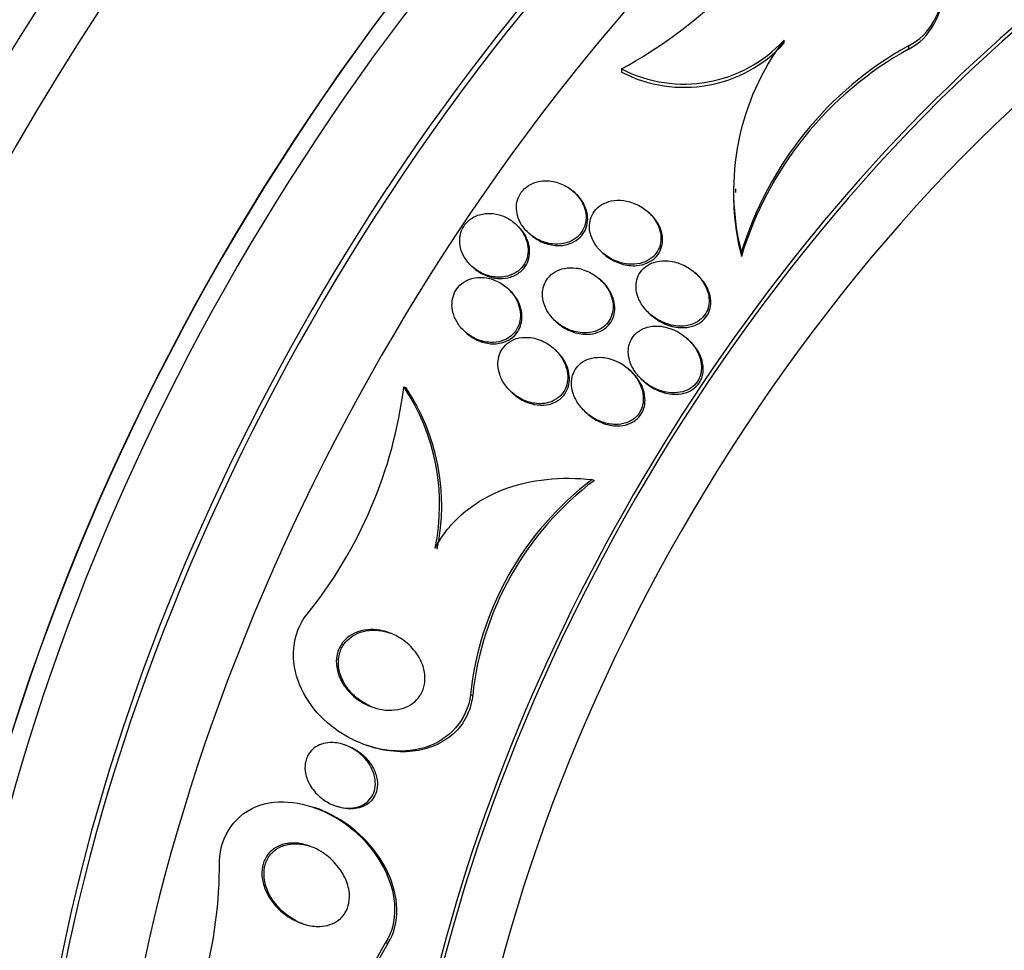
# Model space of a CAD drawing. Units: millimetres. Extents: x 0 to 1408, y 0 to 1210.
# Drawn here: x 983 to 996, y 260 to 273 of the extents above; entities that cross this region are included whole.
import ezdxf
from ezdxf import colors
from ezdxf.entities.mleader import LeaderData, LeaderLine
from ezdxf.math import Vec2, Vec3

# ---------------------------------------------------------------- set-up
doc = ezdxf.new("R2010")
doc.units = ezdxf.units.MM
doc.layers.add('DV6_Défaut', color=7, linetype='Continuous')
doc.layers.add('Défaut', color=7, linetype='Continuous')

# ---------------------------------------------------------------- blocks, each defined once
blk = doc.blocks.new('_DOT')
at = {"color": 0}
blk.add_line((0, 0), (-1, 0), dxfattribs=at)
at = {"color": 0, "const_width": 0.333}
blk.add_lwpolyline([(-0.1665, 0, 1), (0.1665, 0, 1)], format="xyb", close=True, dxfattribs=at)
blk = doc.blocks.new('SE5')
at = {"layer": 'DV6_Défaut', "color": 7, "linetype": 'Continuous'}
for p, q in [((993.547, 272.451), (993.547, 272.408)), ((995.187, 272.376), (995.187, 272.332)), ((991.408, 272.071), (991.408, 272.028)), ((990.79, 270.44), (990.769, 270.458)), ((992.908, 270.489), (992.908, 270.441)), ((991.77, 270.174), (991.748, 270.193)), ((990.025, 270.015), (990.005, 270.033)), ((990.193, 269.899), (990.213, 269.881)), ((991.161, 269.643), (991.183, 269.625)), ((992.985, 269.649), (992.985, 269.599)), ((989.445, 269.46), (989.466, 269.442)), ((991.134, 269.287), (991.112, 269.306)), ((992.393, 269.368), (992.371, 269.387)), ((989.917, 269.169), (989.896, 269.188)), ((991.785, 268.836), (991.807, 268.817)), ((990.548, 268.737), (990.57, 268.718)), ((989.351, 268.602), (989.371, 268.584)), ((992.285, 268.504), (992.262, 268.524)), ((990.53, 268.372), (990.509, 268.391)), ((991.518, 268.099), (991.496, 268.118)), ((988.538, 267.88), (988.564, 267.871)), ((991.692, 267.96), (991.714, 267.94)), ((989.967, 267.801), (989.989, 267.783)), ((990.944, 267.538), (990.966, 267.519)), ((991.02, 266.657), (991.048, 266.648)), ((989.417, 263.824), (989.445, 263.814)), ((987.786, 263.153), (987.76, 263.162)), ((988.045, 263.157), (988.073, 263.148)), ((987.378, 262.33), (987.355, 262.338)), ((987.64, 262.357), (987.667, 262.348)), ((988.299, 260.555), (988.329, 260.544))]:
    blk.add_line(p, q, dxfattribs=at)
for centre, radius, start, end in [((988.301, 277.724), 6.451, 298.7949, 328.6581), ((992.23, 273.658), 1.787, 242.6233, 317.5066), ((992.23, 273.612), 1.784, 242.5682, 317.574), ((996.188, 270.464), 3.305, 143.0329, 194.2777), ((997.458, 268.29), 4.675, 119.0688, 163.1016), ((997.464, 268.244), 4.679, 119.1181, 163.1655), ((996.2, 270.416), 3.317, 179.5133, 194.2594), ((982.657, 268.611), 5.926, 321.0314, 352.9142), ((986.207, 266.322), 2.804, 348.2926, 33.7594), ((986.234, 266.311), 2.804, 348.3133, 33.79), ((993.479, 263.396), 4.085, 127.0246, 173.9918), ((993.503, 263.389), 4.079, 126.9875, 174.0207), ((980.152, 261.602), 5.959, 329.2906, 0.2476), ((991.771, 258.448), 4.061, 148.7533, 196.4631), ((991.796, 258.442), 4.055, 148.7792, 196.5724)]:
    blk.add_arc(centre, radius, start, end, dxfattribs=at)
for centre, major_axis, start_param, end_param in [((986.02, 269.656), (13.417, 23.239), 0, 3.401435), ((986.48, 269.391), (13.294, 23.026), 0, 3.446829), ((986.48, 269.391), (13.267, 22.98), 0, 3.381674), ((986.904, 269.146), (13.173, 22.816), 0, 3.441293), ((987.611, 268.738), (12.953, 22.435), 0, 3.475297), ((987.611, 268.738), (12.925, 22.387), 0, 3.375419), ((990.086, 267.309), (11.988, 20.764), 0, 3.616357), ((990.44, 267.105), (-11.792, -20.425), 2.64128, 6.283185), ((990.44, 267.105), (11.823, 20.477), 0, 3.660848), ((991.353, 266.577), (11, 19.053), 0, 3.141593), ((991.353, 266.577), (11.327, 19.62), 0, 3.514416), ((992.06, 266.169), (11, 19.053), 0.012594, 3.141764), ((993.121, 265.557), (10.25, 17.754), 0, 3.141593), ((993.722, 265.21), (10.25, 17.754), 0.006041, 3.14292), ((995.596, 264.128), (9.453, 16.373), 0, 3.717163), ((995.596, 264.128), (9.45, 16.368), 0, 3.715886), ((995.596, 264.128), (9.25, 16.021), 0, 3.462818), ((996.391, 263.668), (9, 15.588), 0, 3.519205), ((996.331, 263.704), (9, 15.588), 0, 3.141593), ((997.029, 263.3), (8.75, 15.155), 0, 3.511455), ((999.229, 262.03), (7.625, 13.207), 0, 3.811956), ((999.187, 262.055), (7.625, 13.207), 0, 3.141593), ((999.617, 261.806), (7.375, 12.774), 0, 4.02647)]:
    blk.add_ellipse(centre, major_axis=major_axis, ratio=0.57735, start_param=start_param, end_param=end_param, dxfattribs=at)
for points, knots in [([(995.187, 272.376), (995.478, 272.517), (995.629, 272.837), (995.685, 273.486), (995.602, 273.82), (995.25, 274.4), (994.972, 274.646), (994.316, 274.792), (993.975, 274.641), (993.81, 274.369)], [0, 0, 0, 0, 0.25, 0.25, 0.5, 0.5, 0.75, 0.75, 1, 1, 1, 1]), ([(995.187, 272.332), (995.478, 272.474), (995.629, 272.794), (995.66, 273.159), (995.662, 273.2), (995.662, 273.241)], [0, 0, 0, 0, 0.889182, 0.889182, 1, 1, 1, 1]), ([(990.296, 270.582), (990.255, 270.572), (990.215, 270.555), (990.18, 270.532), (990.144, 270.509), (990.112, 270.479), (990.087, 270.445), (990.064, 270.413), (990.047, 270.377), (990.036, 270.34), (990.026, 270.304), (990.022, 270.266), (990.023, 270.228), (990.025, 270.188), (990.033, 270.148), (990.046, 270.11), (990.061, 270.067), (990.083, 270.026), (990.11, 269.989), (990.142, 269.946), (990.18, 269.907), (990.222, 269.875), (990.27, 269.839), (990.325, 269.81), (990.382, 269.79), (990.442, 269.77), (990.507, 269.759), (990.57, 269.762), (990.618, 269.763), (990.667, 269.772), (990.712, 269.789), (990.758, 269.806), (990.801, 269.833), (990.836, 269.866), (990.866, 269.894), (990.891, 269.929), (990.908, 269.967), (990.924, 270), (990.934, 270.037), (990.938, 270.075), (990.942, 270.113), (990.94, 270.152), (990.932, 270.189), (990.924, 270.231), (990.908, 270.272), (990.888, 270.31), (990.865, 270.354), (990.834, 270.394), (990.799, 270.43), (990.759, 270.471), (990.711, 270.506), (990.66, 270.532), (990.605, 270.562), (990.543, 270.582), (990.481, 270.591), (990.42, 270.6), (990.356, 270.597), (990.296, 270.582)], [0, 0, 0, 0, 0.046295, 0.046295, 0.046295, 0.092897, 0.092897, 0.092897, 0.135761, 0.135761, 0.135761, 0.17707, 0.17707, 0.17707, 0.221104, 0.221104, 0.221104, 0.271114, 0.271114, 0.271114, 0.329212, 0.329212, 0.329212, 0.395217, 0.395217, 0.395217, 0.464766, 0.464766, 0.464766, 0.51763, 0.51763, 0.51763, 0.571025, 0.571025, 0.571025, 0.616581, 0.616581, 0.616581, 0.657623, 0.657623, 0.657623, 0.699546, 0.699546, 0.699546, 0.746292, 0.746292, 0.746292, 0.800632, 0.800632, 0.800632, 0.863545, 0.863545, 0.863545, 0.932399, 0.932399, 0.932399, 1, 1, 1, 1]), ([(990.213, 269.882), (990.248, 269.851), (990.287, 269.825), (990.328, 269.804), (990.384, 269.775), (990.445, 269.756), (990.508, 269.747), (990.569, 269.739), (990.633, 269.742), (990.693, 269.758), (990.735, 269.769), (990.775, 269.787), (990.811, 269.811), (990.847, 269.835), (990.879, 269.866), (990.903, 269.901), (990.925, 269.933), (990.941, 269.969), (990.95, 270.006), (990.959, 270.043), (990.963, 270.081), (990.96, 270.118), (990.958, 270.158), (990.949, 270.198), (990.934, 270.236), (990.918, 270.279), (990.895, 270.321), (990.867, 270.358), (990.844, 270.388), (990.818, 270.415), (990.79, 270.44)], [0, 0, 0, 0, 0.100658, 0.100658, 0.100658, 0.23833, 0.23833, 0.23833, 0.374175, 0.374175, 0.374175, 0.468138, 0.468138, 0.468138, 0.562802, 0.562802, 0.562802, 0.647097, 0.647097, 0.647097, 0.728769, 0.728769, 0.728769, 0.816848, 0.816848, 0.816848, 0.917927, 0.917927, 0.917927, 1, 1, 1, 1]), ([(991.432, 270.335), (991.379, 270.342), (991.324, 270.341), (991.272, 270.33), (991.229, 270.321), (991.186, 270.305), (991.148, 270.283), (991.11, 270.26), (991.076, 270.23), (991.049, 270.194), (991.026, 270.163), (991.009, 270.128), (990.998, 270.091), (990.988, 270.056), (990.984, 270.019), (990.985, 269.983), (990.986, 269.944), (990.994, 269.904), (991.006, 269.867), (991.021, 269.825), (991.042, 269.784), (991.068, 269.747), (991.098, 269.703), (991.136, 269.663), (991.178, 269.629), (991.227, 269.59), (991.282, 269.558), (991.341, 269.535), (991.404, 269.511), (991.472, 269.497), (991.539, 269.496), (991.589, 269.496), (991.641, 269.503), (991.688, 269.518), (991.728, 269.531), (991.766, 269.551), (991.798, 269.576), (991.832, 269.601), (991.86, 269.633), (991.882, 269.669), (991.9, 269.701), (991.914, 269.736), (991.92, 269.773), (991.927, 269.808), (991.928, 269.846), (991.924, 269.882), (991.919, 269.922), (991.908, 269.961), (991.892, 269.998), (991.874, 270.042), (991.848, 270.083), (991.818, 270.12), (991.783, 270.165), (991.74, 270.204), (991.693, 270.236), (991.639, 270.272), (991.578, 270.301), (991.516, 270.318), (991.488, 270.326), (991.46, 270.332), (991.432, 270.335)], [0, 0, 0, 0, 0.057557, 0.057557, 0.057557, 0.10529, 0.10529, 0.10529, 0.153474, 0.153474, 0.153474, 0.195074, 0.195074, 0.195074, 0.234341, 0.234341, 0.234341, 0.276305, 0.276305, 0.276305, 0.324673, 0.324673, 0.324673, 0.382178, 0.382178, 0.382178, 0.449413, 0.449413, 0.449413, 0.522241, 0.522241, 0.522241, 0.576303, 0.576303, 0.576303, 0.621109, 0.621109, 0.621109, 0.666279, 0.666279, 0.666279, 0.706118, 0.706118, 0.706118, 0.745212, 0.745212, 0.745212, 0.788379, 0.788379, 0.788379, 0.839205, 0.839205, 0.839205, 0.899995, 0.899995, 0.899995, 0.969907, 0.969907, 0.969907, 1, 1, 1, 1]), ([(991.183, 269.624), (991.198, 269.611), (991.215, 269.598), (991.232, 269.586), (991.285, 269.549), (991.344, 269.52), (991.406, 269.501), (991.471, 269.482), (991.54, 269.473), (991.607, 269.479), (991.654, 269.483), (991.702, 269.494), (991.745, 269.513), (991.781, 269.529), (991.816, 269.55), (991.845, 269.577), (991.874, 269.604), (991.899, 269.638), (991.916, 269.673), (991.932, 269.706), (991.942, 269.742), (991.946, 269.778), (991.95, 269.815), (991.949, 269.852), (991.942, 269.889), (991.934, 269.93), (991.92, 269.97), (991.901, 270.007), (991.879, 270.051), (991.85, 270.093), (991.816, 270.129), (991.802, 270.145), (991.786, 270.16), (991.77, 270.174)], [0, 0, 0, 0, 0.044542, 0.044542, 0.044542, 0.182825, 0.182825, 0.182825, 0.328652, 0.328652, 0.328652, 0.43026, 0.43026, 0.43026, 0.516015, 0.516015, 0.516015, 0.602321, 0.602321, 0.602321, 0.680405, 0.680405, 0.680405, 0.75954, 0.75954, 0.75954, 0.848664, 0.848664, 0.848664, 0.954511, 0.954511, 0.954511, 1, 1, 1, 1]), ([(989.796, 270.147), (989.744, 270.162), (989.689, 270.169), (989.635, 270.166), (989.581, 270.163), (989.526, 270.15), (989.478, 270.127), (989.435, 270.107), (989.396, 270.079), (989.364, 270.044), (989.337, 270.014), (989.316, 269.979), (989.301, 269.942), (989.286, 269.907), (989.278, 269.868), (989.276, 269.83), (989.274, 269.79), (989.278, 269.75), (989.287, 269.711), (989.298, 269.667), (989.316, 269.625), (989.339, 269.587), (989.365, 269.542), (989.399, 269.502), (989.437, 269.467), (989.48, 269.428), (989.531, 269.395), (989.584, 269.371), (989.64, 269.346), (989.702, 269.33), (989.764, 269.327), (989.813, 269.324), (989.863, 269.328), (989.911, 269.341), (989.959, 269.355), (990.005, 269.377), (990.044, 269.407), (990.077, 269.433), (990.107, 269.466), (990.128, 269.503), (990.148, 269.536), (990.161, 269.572), (990.169, 269.61), (990.177, 269.648), (990.178, 269.687), (990.174, 269.725), (990.169, 269.767), (990.158, 269.809), (990.141, 269.848), (990.122, 269.893), (990.096, 269.935), (990.064, 269.973), (990.029, 270.015), (989.985, 270.053), (989.938, 270.083), (989.894, 270.111), (989.846, 270.133), (989.796, 270.147)], [0, 0, 0, 0, 0.059378, 0.059378, 0.059378, 0.119295, 0.119295, 0.119295, 0.171096, 0.171096, 0.171096, 0.215444, 0.215444, 0.215444, 0.257492, 0.257492, 0.257492, 0.301664, 0.301664, 0.301664, 0.351172, 0.351172, 0.351172, 0.408114, 0.408114, 0.408114, 0.472528, 0.472528, 0.472528, 0.540762, 0.540762, 0.540762, 0.594939, 0.594939, 0.594939, 0.649633, 0.649633, 0.649633, 0.696526, 0.696526, 0.696526, 0.738587, 0.738587, 0.738587, 0.781002, 0.781002, 0.781002, 0.827659, 0.827659, 0.827659, 0.881269, 0.881269, 0.881269, 0.942862, 0.942862, 0.942862, 1, 1, 1, 1]), ([(989.466, 269.442), (989.467, 269.441), (989.468, 269.44), (989.469, 269.439), (989.514, 269.4), (989.566, 269.369), (989.621, 269.347), (989.678, 269.323), (989.74, 269.309), (989.802, 269.308), (989.851, 269.307), (989.9, 269.313), (989.946, 269.327), (989.992, 269.342), (990.037, 269.366), (990.074, 269.397), (990.106, 269.424), (990.134, 269.457), (990.154, 269.494), (990.172, 269.527), (990.185, 269.564), (990.192, 269.601), (990.198, 269.639), (990.198, 269.679), (990.193, 269.717), (990.188, 269.76), (990.175, 269.802), (990.157, 269.841), (990.137, 269.886), (990.109, 269.928), (990.076, 269.965), (990.061, 269.983), (990.043, 270), (990.025, 270.015)], [0, 0, 0, 0, 0.003368, 0.003368, 0.003368, 0.133412, 0.133412, 0.133412, 0.269995, 0.269995, 0.269995, 0.37629, 0.37629, 0.37629, 0.483579, 0.483579, 0.483579, 0.575925, 0.575925, 0.575925, 0.65959, 0.65959, 0.65959, 0.744751, 0.744751, 0.744751, 0.838981, 0.838981, 0.838981, 0.947506, 0.947506, 0.947506, 1, 1, 1, 1]), ([(992.019, 269.541), (991.967, 269.545), (991.914, 269.542), (991.863, 269.53), (991.822, 269.52), (991.782, 269.504), (991.747, 269.481), (991.711, 269.458), (991.679, 269.428), (991.655, 269.393), (991.634, 269.363), (991.618, 269.328), (991.609, 269.293), (991.6, 269.258), (991.597, 269.222), (991.598, 269.186), (991.6, 269.147), (991.609, 269.108), (991.621, 269.071), (991.64, 269.018), (991.669, 268.967), (991.703, 268.923), (991.739, 268.877), (991.781, 268.837), (991.827, 268.803), (991.883, 268.762), (991.945, 268.73), (992.011, 268.709), (992.079, 268.687), (992.153, 268.676), (992.225, 268.682), (992.271, 268.685), (992.317, 268.696), (992.36, 268.714), (992.395, 268.729), (992.429, 268.75), (992.457, 268.776), (992.486, 268.802), (992.51, 268.834), (992.527, 268.869), (992.542, 268.9), (992.553, 268.935), (992.557, 268.97), (992.562, 269.005), (992.56, 269.042), (992.555, 269.078), (992.546, 269.128), (992.529, 269.177), (992.505, 269.221), (992.475, 269.278), (992.434, 269.329), (992.387, 269.373), (992.34, 269.417), (992.285, 269.454), (992.227, 269.482), (992.162, 269.514), (992.091, 269.535), (992.019, 269.541)], [0, 0, 0, 0, 0.054963, 0.054963, 0.054963, 0.099603, 0.099603, 0.099603, 0.144681, 0.144681, 0.144681, 0.183542, 0.183542, 0.183542, 0.220865, 0.220865, 0.220865, 0.261815, 0.261815, 0.261815, 0.321359, 0.321359, 0.321359, 0.38162, 0.38162, 0.38162, 0.453913, 0.453913, 0.453913, 0.530399, 0.530399, 0.530399, 0.57922, 0.57922, 0.57922, 0.619954, 0.619954, 0.619954, 0.660973, 0.660973, 0.660973, 0.697836, 0.697836, 0.697836, 0.735541, 0.735541, 0.735541, 0.788642, 0.788642, 0.788642, 0.855711, 0.855711, 0.855711, 0.923552, 0.923552, 0.923552, 1, 1, 1, 1]), ([(990.808, 269.446), (990.757, 269.452), (990.705, 269.452), (990.654, 269.442), (990.612, 269.434), (990.571, 269.419), (990.533, 269.397), (990.496, 269.375), (990.462, 269.346), (990.436, 269.312), (990.412, 269.282), (990.394, 269.247), (990.383, 269.211), (990.371, 269.176), (990.366, 269.139), (990.366, 269.102), (990.366, 269.062), (990.372, 269.022), (990.384, 268.983), (990.397, 268.939), (990.417, 268.896), (990.443, 268.857), (990.472, 268.811), (990.51, 268.769), (990.552, 268.733), (990.6, 268.692), (990.655, 268.658), (990.714, 268.634), (990.776, 268.608), (990.844, 268.593), (990.912, 268.592), (990.96, 268.591), (991.009, 268.597), (991.055, 268.612), (991.094, 268.624), (991.131, 268.643), (991.164, 268.667), (991.196, 268.691), (991.225, 268.722), (991.246, 268.757), (991.266, 268.788), (991.28, 268.823), (991.288, 268.859), (991.296, 268.895), (991.298, 268.933), (991.295, 268.97), (991.291, 269.011), (991.281, 269.052), (991.266, 269.091), (991.249, 269.136), (991.224, 269.179), (991.194, 269.218), (991.159, 269.265), (991.116, 269.306), (991.069, 269.34), (991.016, 269.378), (990.955, 269.409), (990.892, 269.428), (990.865, 269.436), (990.836, 269.442), (990.808, 269.446)], [0, 0, 0, 0, 0.055029, 0.055029, 0.055029, 0.101374, 0.101374, 0.101374, 0.148107, 0.148107, 0.148107, 0.189068, 0.189068, 0.189068, 0.2286, 0.2286, 0.2286, 0.271435, 0.271435, 0.271435, 0.321115, 0.321115, 0.321115, 0.380131, 0.380131, 0.380131, 0.448507, 0.448507, 0.448507, 0.521193, 0.521193, 0.521193, 0.573138, 0.573138, 0.573138, 0.616782, 0.616782, 0.616782, 0.660727, 0.660727, 0.660727, 0.700196, 0.700196, 0.700196, 0.739782, 0.739782, 0.739782, 0.784031, 0.784031, 0.784031, 0.836345, 0.836345, 0.836345, 0.898669, 0.898669, 0.898669, 0.969393, 0.969393, 0.969393, 1, 1, 1, 1]), ([(989.668, 269.308), (989.617, 269.32), (989.564, 269.325), (989.512, 269.321), (989.46, 269.317), (989.408, 269.303), (989.361, 269.279), (989.321, 269.258), (989.285, 269.23), (989.255, 269.195), (989.23, 269.166), (989.21, 269.131), (989.196, 269.095), (989.183, 269.059), (989.175, 269.021), (989.174, 268.983), (989.172, 268.942), (989.176, 268.901), (989.186, 268.861), (989.198, 268.816), (989.216, 268.773), (989.24, 268.733), (989.268, 268.686), (989.303, 268.644), (989.344, 268.608), (989.389, 268.567), (989.441, 268.533), (989.497, 268.509), (989.555, 268.484), (989.619, 268.469), (989.682, 268.466), (989.73, 268.465), (989.778, 268.47), (989.823, 268.484), (989.869, 268.497), (989.913, 268.52), (989.95, 268.55), (989.981, 268.576), (990.009, 268.608), (990.029, 268.644), (990.047, 268.677), (990.061, 268.713), (990.068, 268.75), (990.075, 268.788), (990.076, 268.827), (990.072, 268.866), (990.067, 268.909), (990.056, 268.952), (990.039, 268.992), (990.019, 269.039), (989.992, 269.083), (989.96, 269.122), (989.923, 269.167), (989.878, 269.206), (989.829, 269.238), (989.78, 269.269), (989.725, 269.293), (989.668, 269.308)], [0, 0, 0, 0, 0.056903, 0.056903, 0.056903, 0.114374, 0.114374, 0.114374, 0.16368, 0.16368, 0.16368, 0.206288, 0.206288, 0.206288, 0.247692, 0.247692, 0.247692, 0.292217, 0.292217, 0.292217, 0.343005, 0.343005, 0.343005, 0.401999, 0.401999, 0.401999, 0.46866, 0.46866, 0.46866, 0.538109, 0.538109, 0.538109, 0.58976, 0.58976, 0.58976, 0.641912, 0.641912, 0.641912, 0.686708, 0.686708, 0.686708, 0.727611, 0.727611, 0.727611, 0.769846, 0.769846, 0.769846, 0.817227, 0.817227, 0.817227, 0.872398, 0.872398, 0.872398, 0.936073, 0.936073, 0.936073, 1, 1, 1, 1]), ([(990.57, 268.718), (990.586, 268.703), (990.604, 268.69), (990.621, 268.677), (990.676, 268.64), (990.737, 268.611), (990.8, 268.593), (990.864, 268.575), (990.933, 268.568), (990.999, 268.576), (991.043, 268.581), (991.087, 268.593), (991.127, 268.612), (991.167, 268.632), (991.205, 268.659), (991.234, 268.692), (991.26, 268.721), (991.281, 268.755), (991.295, 268.791), (991.308, 268.825), (991.315, 268.861), (991.317, 268.897), (991.319, 268.936), (991.315, 268.975), (991.306, 269.013), (991.296, 269.057), (991.278, 269.099), (991.256, 269.139), (991.23, 269.185), (991.196, 269.229), (991.157, 269.266), (991.15, 269.273), (991.142, 269.28), (991.134, 269.287)], [0, 0, 0, 0, 0.046789, 0.046789, 0.046789, 0.188284, 0.188284, 0.188284, 0.332304, 0.332304, 0.332304, 0.427576, 0.427576, 0.427576, 0.523802, 0.523802, 0.523802, 0.606665, 0.606665, 0.606665, 0.684189, 0.684189, 0.684189, 0.76712, 0.76712, 0.76712, 0.863243, 0.863243, 0.863243, 0.978157, 0.978157, 0.978157, 1, 1, 1, 1]), ([(991.808, 268.817), (991.818, 268.808), (991.829, 268.799), (991.841, 268.79), (991.895, 268.749), (991.957, 268.716), (992.021, 268.693), (992.09, 268.67), (992.164, 268.658), (992.236, 268.661), (992.283, 268.664), (992.33, 268.673), (992.374, 268.691), (992.41, 268.705), (992.444, 268.725), (992.474, 268.751), (992.503, 268.776), (992.529, 268.808), (992.547, 268.843), (992.563, 268.874), (992.574, 268.908), (992.579, 268.943), (992.584, 268.979), (992.584, 269.015), (992.578, 269.051), (992.572, 269.091), (992.56, 269.131), (992.543, 269.169), (992.519, 269.225), (992.483, 269.276), (992.441, 269.321), (992.426, 269.338), (992.41, 269.353), (992.393, 269.368)], [0, 0, 0, 0, 0.029661, 0.029661, 0.029661, 0.173283, 0.173283, 0.173283, 0.326566, 0.326566, 0.326566, 0.425827, 0.425827, 0.425827, 0.508064, 0.508064, 0.508064, 0.590925, 0.590925, 0.590925, 0.664747, 0.664747, 0.664747, 0.739553, 0.739553, 0.739553, 0.825053, 0.825053, 0.825053, 0.953219, 0.953219, 0.953219, 1, 1, 1, 1]), ([(989.371, 268.584), (989.4, 268.559), (989.431, 268.537), (989.464, 268.518), (989.519, 268.487), (989.581, 268.464), (989.643, 268.454), (989.693, 268.446), (989.745, 268.445), (989.795, 268.454), (989.838, 268.461), (989.879, 268.475), (989.917, 268.496), (989.955, 268.516), (989.989, 268.544), (990.017, 268.578), (990.042, 268.607), (990.061, 268.642), (990.074, 268.678), (990.087, 268.713), (990.094, 268.751), (990.095, 268.789), (990.097, 268.83), (990.092, 268.871), (990.082, 268.91), (990.07, 268.956), (990.051, 269), (990.026, 269.04), (989.998, 269.087), (989.962, 269.129), (989.921, 269.166), (989.92, 269.167), (989.918, 269.168), (989.917, 269.169)], [0, 0, 0, 0, 0.082643, 0.082643, 0.082643, 0.221506, 0.221506, 0.221506, 0.332058, 0.332058, 0.332058, 0.425596, 0.425596, 0.425596, 0.519811, 0.519811, 0.519811, 0.603776, 0.603776, 0.603776, 0.685719, 0.685719, 0.685719, 0.77453, 0.77453, 0.77453, 0.87668, 0.87668, 0.87668, 0.995902, 0.995902, 0.995902, 1, 1, 1, 1]), ([(991.93, 268.678), (991.878, 268.684), (991.824, 268.683), (991.773, 268.673), (991.732, 268.665), (991.692, 268.65), (991.656, 268.629), (991.619, 268.608), (991.586, 268.579), (991.561, 268.546), (991.539, 268.517), (991.522, 268.483), (991.511, 268.449), (991.501, 268.415), (991.496, 268.379), (991.496, 268.344), (991.496, 268.305), (991.502, 268.266), (991.513, 268.229), (991.529, 268.174), (991.556, 268.121), (991.589, 268.074), (991.622, 268.026), (991.663, 267.983), (991.708, 267.946), (991.763, 267.902), (991.825, 267.866), (991.891, 267.841), (991.96, 267.814), (992.036, 267.799), (992.11, 267.802), (992.156, 267.803), (992.202, 267.811), (992.246, 267.827), (992.281, 267.84), (992.316, 267.859), (992.345, 267.884), (992.375, 267.908), (992.401, 267.939), (992.42, 267.972), (992.436, 268.003), (992.448, 268.036), (992.454, 268.07), (992.461, 268.105), (992.461, 268.142), (992.458, 268.177), (992.452, 268.228), (992.437, 268.278), (992.416, 268.324), (992.388, 268.383), (992.349, 268.437), (992.305, 268.484), (992.259, 268.531), (992.205, 268.572), (992.148, 268.604), (992.081, 268.642), (992.006, 268.668), (991.93, 268.678)], [0, 0, 0, 0, 0.054558, 0.054558, 0.054558, 0.098328, 0.098328, 0.098328, 0.142544, 0.142544, 0.142544, 0.180509, 0.180509, 0.180509, 0.217012, 0.217012, 0.217012, 0.257332, 0.257332, 0.257332, 0.317102, 0.317102, 0.317102, 0.377699, 0.377699, 0.377699, 0.451219, 0.451219, 0.451219, 0.529362, 0.529362, 0.529362, 0.577492, 0.577492, 0.577492, 0.617436, 0.617436, 0.617436, 0.657676, 0.657676, 0.657676, 0.693644, 0.693644, 0.693644, 0.730477, 0.730477, 0.730477, 0.783215, 0.783215, 0.783215, 0.850866, 0.850866, 0.850866, 0.919428, 0.919428, 0.919428, 1, 1, 1, 1]), ([(990.206, 268.53), (990.158, 268.535), (990.108, 268.534), (990.06, 268.525), (990.013, 268.515), (989.966, 268.496), (989.926, 268.469), (989.891, 268.445), (989.86, 268.415), (989.837, 268.38), (989.817, 268.349), (989.801, 268.315), (989.791, 268.279), (989.782, 268.243), (989.778, 268.204), (989.779, 268.167), (989.781, 268.125), (989.789, 268.083), (989.803, 268.043), (989.818, 267.996), (989.842, 267.951), (989.87, 267.91), (989.903, 267.862), (989.945, 267.818), (989.991, 267.782), (990.043, 267.741), (990.103, 267.708), (990.165, 267.687), (990.228, 267.665), (990.297, 267.655), (990.363, 267.659), (990.407, 267.662), (990.451, 267.672), (990.492, 267.689), (990.532, 267.706), (990.571, 267.731), (990.602, 267.763), (990.629, 267.79), (990.651, 267.822), (990.667, 267.857), (990.682, 267.89), (990.692, 267.926), (990.696, 267.962), (990.7, 268.001), (990.699, 268.041), (990.692, 268.079), (990.684, 268.124), (990.669, 268.168), (990.649, 268.209), (990.626, 268.258), (990.594, 268.303), (990.557, 268.344), (990.514, 268.39), (990.464, 268.431), (990.408, 268.462), (990.346, 268.497), (990.276, 268.521), (990.206, 268.53)], [0, 0, 0, 0, 0.05193, 0.05193, 0.05193, 0.104431, 0.104431, 0.104431, 0.149297, 0.149297, 0.149297, 0.188916, 0.188916, 0.188916, 0.229116, 0.229116, 0.229116, 0.27414, 0.27414, 0.27414, 0.327201, 0.327201, 0.327201, 0.390128, 0.390128, 0.390128, 0.461293, 0.461293, 0.461293, 0.533182, 0.533182, 0.533182, 0.580138, 0.580138, 0.580138, 0.627551, 0.627551, 0.627551, 0.668583, 0.668583, 0.668583, 0.707296, 0.707296, 0.707296, 0.748965, 0.748965, 0.748965, 0.797437, 0.797437, 0.797437, 0.855453, 0.855453, 0.855453, 0.923261, 0.923261, 0.923261, 1, 1, 1, 1]), ([(991.715, 267.94), (991.719, 267.936), (991.724, 267.932), (991.728, 267.929), (991.782, 267.885), (991.843, 267.848), (991.907, 267.823), (991.977, 267.796), (992.052, 267.78), (992.127, 267.782), (992.173, 267.782), (992.22, 267.79), (992.264, 267.805), (992.3, 267.818), (992.335, 267.837), (992.365, 267.861), (992.395, 267.885), (992.422, 267.915), (992.441, 267.949), (992.458, 267.979), (992.47, 268.013), (992.477, 268.047), (992.483, 268.082), (992.485, 268.118), (992.481, 268.153), (992.476, 268.203), (992.462, 268.253), (992.441, 268.299), (992.414, 268.358), (992.376, 268.412), (992.332, 268.459), (992.317, 268.475), (992.301, 268.49), (992.285, 268.504)], [0, 0, 0, 0, 0.012371, 0.012371, 0.012371, 0.156834, 0.156834, 0.156834, 0.313314, 0.313314, 0.313314, 0.410324, 0.410324, 0.410324, 0.490497, 0.490497, 0.490497, 0.571293, 0.571293, 0.571293, 0.643141, 0.643141, 0.643141, 0.716333, 0.716333, 0.716333, 0.820855, 0.820855, 0.820855, 0.955251, 0.955251, 0.955251, 1, 1, 1, 1]), ([(989.989, 267.782), (990.004, 267.769), (990.02, 267.757), (990.036, 267.746), (990.09, 267.707), (990.152, 267.677), (990.217, 267.659), (990.269, 267.644), (990.325, 267.637), (990.379, 267.64), (990.424, 267.643), (990.469, 267.652), (990.51, 267.669), (990.551, 267.685), (990.59, 267.71), (990.622, 267.742), (990.649, 267.769), (990.672, 267.801), (990.688, 267.836), (990.703, 267.869), (990.713, 267.905), (990.718, 267.941), (990.722, 267.98), (990.721, 268.02), (990.714, 268.058), (990.707, 268.103), (990.692, 268.147), (990.673, 268.187), (990.649, 268.236), (990.618, 268.282), (990.581, 268.322), (990.565, 268.34), (990.548, 268.356), (990.531, 268.372)], [0, 0, 0, 0, 0.042261, 0.042261, 0.042261, 0.186237, 0.186237, 0.186237, 0.303184, 0.303184, 0.303184, 0.3983, 0.3983, 0.3983, 0.494381, 0.494381, 0.494381, 0.576656, 0.576656, 0.576656, 0.653976, 0.653976, 0.653976, 0.737071, 0.737071, 0.737071, 0.833701, 0.833701, 0.833701, 0.949436, 0.949436, 0.949436, 1, 1, 1, 1]), ([(991.161, 268.268), (991.112, 268.272), (991.063, 268.27), (991.015, 268.259), (990.975, 268.25), (990.936, 268.235), (990.902, 268.213), (990.867, 268.192), (990.836, 268.163), (990.812, 268.13), (990.79, 268.101), (990.774, 268.067), (990.763, 268.033), (990.753, 267.998), (990.748, 267.962), (990.748, 267.926), (990.748, 267.885), (990.755, 267.845), (990.766, 267.806), (990.783, 267.75), (990.81, 267.696), (990.844, 267.648), (990.879, 267.599), (990.921, 267.555), (990.968, 267.518), (991.023, 267.475), (991.086, 267.44), (991.152, 267.417), (991.208, 267.397), (991.268, 267.385), (991.328, 267.385), (991.374, 267.385), (991.421, 267.391), (991.466, 267.406), (991.502, 267.418), (991.537, 267.436), (991.568, 267.459), (991.599, 267.483), (991.626, 267.512), (991.646, 267.545), (991.664, 267.575), (991.678, 267.609), (991.685, 267.643), (991.693, 267.679), (991.696, 267.716), (991.693, 267.752), (991.69, 267.803), (991.676, 267.853), (991.657, 267.9), (991.632, 267.959), (991.596, 268.015), (991.553, 268.062), (991.509, 268.111), (991.458, 268.153), (991.402, 268.186), (991.34, 268.223), (991.271, 268.25), (991.199, 268.262), (991.187, 268.265), (991.174, 268.266), (991.161, 268.268)], [0, 0, 0, 0, 0.051256, 0.051256, 0.051256, 0.094066, 0.094066, 0.094066, 0.137226, 0.137226, 0.137226, 0.175261, 0.175261, 0.175261, 0.212952, 0.212952, 0.212952, 0.255109, 0.255109, 0.255109, 0.316958, 0.316958, 0.316958, 0.379525, 0.379525, 0.379525, 0.453443, 0.453443, 0.453443, 0.516138, 0.516138, 0.516138, 0.565071, 0.565071, 0.565071, 0.605586, 0.605586, 0.605586, 0.646373, 0.646373, 0.646373, 0.683212, 0.683212, 0.683212, 0.721054, 0.721054, 0.721054, 0.774517, 0.774517, 0.774517, 0.841973, 0.841973, 0.841973, 0.910189, 0.910189, 0.910189, 0.986597, 0.986597, 0.986597, 1, 1, 1, 1]), ([(990.966, 267.519), (990.966, 267.518), (990.967, 267.518), (990.967, 267.518), (991.019, 267.473), (991.079, 267.435), (991.143, 267.409), (991.21, 267.381), (991.283, 267.365), (991.355, 267.365), (991.401, 267.365), (991.448, 267.372), (991.491, 267.387), (991.527, 267.399), (991.562, 267.417), (991.593, 267.441), (991.623, 267.464), (991.65, 267.494), (991.67, 267.527), (991.688, 267.558), (991.701, 267.591), (991.709, 267.626), (991.716, 267.661), (991.718, 267.698), (991.716, 267.734), (991.712, 267.785), (991.698, 267.836), (991.678, 267.883), (991.653, 267.942), (991.616, 267.997), (991.573, 268.045), (991.556, 268.064), (991.538, 268.082), (991.519, 268.098)], [0, 0, 0, 0, 0.000358, 0.000358, 0.000358, 0.145675, 0.145675, 0.145675, 0.298472, 0.298472, 0.298472, 0.394511, 0.394511, 0.394511, 0.475015, 0.475015, 0.475015, 0.55605, 0.55605, 0.55605, 0.629317, 0.629317, 0.629317, 0.704806, 0.704806, 0.704806, 0.811841, 0.811841, 0.811841, 0.946964, 0.946964, 0.946964, 1, 1, 1, 1]), ([(988.953, 265.753), (989.043, 265.929), (989.172, 266.089), (989.475, 266.347), (989.652, 266.449), (990.025, 266.595), (990.223, 266.64), (990.618, 266.682), (990.82, 266.68), (991.02, 266.657)], [0, 0, 0, 0, 0.25, 0.25, 0.5, 0.5, 0.75, 0.75, 1, 1, 1, 1]), ([(989.417, 263.824), (989.383, 263.499), (989.129, 263.216), (988.489, 263.031), (988.136, 263.092), (987.546, 263.396), (987.296, 263.645), (987.04, 264.255), (987.058, 264.63), (987.265, 264.884)], [0, 0, 0, 0, 0.25, 0.25, 0.5, 0.5, 0.75, 0.75, 1, 1, 1, 1]), ([(988.223, 264.672), (988.306, 264.658), (988.388, 264.628), (988.462, 264.586), (988.532, 264.546), (988.597, 264.495), (988.651, 264.435), (988.708, 264.372), (988.755, 264.298), (988.785, 264.219), (988.805, 264.166), (988.817, 264.108), (988.818, 264.051), (988.82, 264.003), (988.813, 263.953), (988.799, 263.907), (988.784, 263.861), (988.76, 263.817), (988.729, 263.779), (988.701, 263.744), (988.666, 263.714), (988.628, 263.691), (988.589, 263.666), (988.545, 263.648), (988.501, 263.636), (988.45, 263.623), (988.396, 263.617), (988.343, 263.618), (988.28, 263.619), (988.217, 263.63), (988.156, 263.648), (988.084, 263.67), (988.015, 263.703), (987.952, 263.746), (987.882, 263.793), (987.819, 263.852), (987.769, 263.92), (987.729, 263.975), (987.696, 264.037), (987.675, 264.102), (987.658, 264.156), (987.649, 264.213), (987.65, 264.268), (987.651, 264.324), (987.664, 264.381), (987.687, 264.432), (987.706, 264.476), (987.735, 264.517), (987.769, 264.551), (987.801, 264.583), (987.839, 264.609), (987.879, 264.629), (987.922, 264.651), (987.969, 264.665), (988.017, 264.674), (988.072, 264.683), (988.128, 264.684), (988.184, 264.678), (988.197, 264.676), (988.21, 264.675), (988.223, 264.672)], [0, 0, 0, 0, 0.072818, 0.072818, 0.072818, 0.142147, 0.142147, 0.142147, 0.215374, 0.215374, 0.215374, 0.264908, 0.264908, 0.264908, 0.306963, 0.306963, 0.306963, 0.349263, 0.349263, 0.349263, 0.387907, 0.387907, 0.387907, 0.42761, 0.42761, 0.42761, 0.472776, 0.472776, 0.472776, 0.526734, 0.526734, 0.526734, 0.591113, 0.591113, 0.591113, 0.663368, 0.663368, 0.663368, 0.722403, 0.722403, 0.722403, 0.770668, 0.770668, 0.770668, 0.819416, 0.819416, 0.819416, 0.861187, 0.861187, 0.861187, 0.900123, 0.900123, 0.900123, 0.941411, 0.941411, 0.941411, 0.988851, 0.988851, 0.988851, 1, 1, 1, 1]), ([(988.16, 263.646), (988.099, 263.667), (988.041, 263.696), (987.988, 263.731), (987.917, 263.777), (987.853, 263.835), (987.803, 263.902), (987.76, 263.957), (987.726, 264.02), (987.704, 264.085), (987.686, 264.139), (987.676, 264.196), (987.677, 264.252), (987.677, 264.309), (987.688, 264.366), (987.711, 264.418), (987.73, 264.462), (987.758, 264.504), (987.792, 264.538), (987.824, 264.57), (987.861, 264.597), (987.901, 264.618), (987.944, 264.64), (987.991, 264.655), (988.038, 264.663), (988.092, 264.673), (988.148, 264.675), (988.204, 264.669), (988.257, 264.664), (988.31, 264.652), (988.361, 264.634)], [0, 0, 0, 0, 0.10932, 0.10932, 0.10932, 0.253982, 0.253982, 0.253982, 0.373512, 0.373512, 0.373512, 0.471004, 0.471004, 0.471004, 0.569498, 0.569498, 0.569498, 0.653581, 0.653581, 0.653581, 0.73151, 0.73151, 0.73151, 0.813857, 0.813857, 0.813857, 0.908331, 0.908331, 0.908331, 1, 1, 1, 1]), ([(989.445, 263.814), (989.438, 263.741), (989.42, 263.668), (989.393, 263.599), (989.359, 263.511), (989.308, 263.429), (989.244, 263.359), (989.184, 263.294), (989.113, 263.239), (989.035, 263.196), (988.954, 263.15), (988.865, 263.118), (988.773, 263.097), (988.668, 263.074), (988.557, 263.066), (988.449, 263.073), (988.321, 263.08), (988.194, 263.106), (988.073, 263.148)], [0, 0, 0, 0, 0.127089, 0.127089, 0.127089, 0.28975, 0.28975, 0.28975, 0.440838, 0.440838, 0.440838, 0.599648, 0.599648, 0.599648, 0.783502, 0.783502, 0.783502, 1, 1, 1, 1]), ([(987.604, 263.191), (987.672, 263.189), (987.741, 263.172), (987.803, 263.145), (987.857, 263.122), (987.908, 263.09), (987.954, 263.053), (988.007, 263.009), (988.054, 262.956), (988.09, 262.898), (988.119, 262.85), (988.141, 262.798), (988.154, 262.744), (988.163, 262.701), (988.167, 262.656), (988.162, 262.612), (988.157, 262.575), (988.147, 262.539), (988.131, 262.505), (988.114, 262.472), (988.091, 262.441), (988.064, 262.416), (988.038, 262.393), (988.008, 262.374), (987.976, 262.36), (987.942, 262.345), (987.906, 262.335), (987.869, 262.331), (987.827, 262.325), (987.783, 262.326), (987.741, 262.333), (987.689, 262.34), (987.639, 262.355), (987.591, 262.376), (987.534, 262.402), (987.481, 262.436), (987.434, 262.476), (987.381, 262.522), (987.335, 262.576), (987.301, 262.636), (987.274, 262.683), (987.254, 262.734), (987.244, 262.787), (987.236, 262.83), (987.235, 262.874), (987.241, 262.917), (987.248, 262.959), (987.262, 263.002), (987.285, 263.038), (987.305, 263.07), (987.331, 263.098), (987.36, 263.121), (987.388, 263.142), (987.421, 263.159), (987.454, 263.17), (987.49, 263.183), (987.529, 263.189), (987.567, 263.191), (987.58, 263.192), (987.592, 263.192), (987.604, 263.191)], [0, 0, 0, 0, 0.072615, 0.072615, 0.072615, 0.135251, 0.135251, 0.135251, 0.208691, 0.208691, 0.208691, 0.268774, 0.268774, 0.268774, 0.316667, 0.316667, 0.316667, 0.357196, 0.357196, 0.357196, 0.397934, 0.397934, 0.397934, 0.435588, 0.435588, 0.435588, 0.474944, 0.474944, 0.474944, 0.52038, 0.52038, 0.52038, 0.575301, 0.575301, 0.575301, 0.641309, 0.641309, 0.641309, 0.71535, 0.71535, 0.71535, 0.773242, 0.773242, 0.773242, 0.82015, 0.82015, 0.82015, 0.867539, 0.867539, 0.867539, 0.908056, 0.908056, 0.908056, 0.946096, 0.946096, 0.946096, 0.986945, 0.986945, 0.986945, 1, 1, 1, 1]), ([(987.807, 263.145), (987.871, 263.121), (987.93, 263.085), (987.982, 263.042), (988.035, 262.999), (988.082, 262.946), (988.117, 262.889), (988.147, 262.841), (988.169, 262.788), (988.181, 262.734), (988.191, 262.691), (988.194, 262.646), (988.19, 262.603), (988.185, 262.566), (988.175, 262.529), (988.159, 262.496), (988.143, 262.463), (988.12, 262.432), (988.092, 262.407), (988.066, 262.383), (988.036, 262.364), (988.004, 262.35), (987.971, 262.335), (987.934, 262.326), (987.898, 262.321), (987.855, 262.316), (987.812, 262.317), (987.769, 262.323), (987.735, 262.328), (987.7, 262.336), (987.667, 262.348)], [0, 0, 0, 0, 0.145699, 0.145699, 0.145699, 0.293727, 0.293727, 0.293727, 0.415623, 0.415623, 0.415623, 0.512673, 0.512673, 0.512673, 0.594733, 0.594733, 0.594733, 0.677218, 0.677218, 0.677218, 0.753411, 0.753411, 0.753411, 0.83304, 0.83304, 0.83304, 0.925007, 0.925007, 0.925007, 1, 1, 1, 1]), ([(986.111, 261.627), (986.115, 261.955), (986.328, 262.266), (986.961, 262.468), (987.327, 262.385), (987.917, 262.045), (988.16, 261.786), (988.44, 261.19), (988.474, 260.825), (988.299, 260.555)], [0, 0, 0, 0, 0.25, 0.25, 0.5, 0.5, 0.75, 0.75, 1, 1, 1, 1]), ([(988.329, 260.544), (988.504, 260.815), (988.469, 261.181), (988.188, 261.777), (987.942, 262.037), (987.564, 262.255), (987.473, 262.297), (987.378, 262.329)], [0, 0, 0, 0, 0.43655, 0.43655, 0.873099, 0.873099, 1, 1, 1, 1]), ([(987.024, 261.864), (987.088, 261.871), (987.154, 261.866), (987.218, 261.852), (987.281, 261.837), (987.342, 261.814), (987.4, 261.784), (987.469, 261.747), (987.533, 261.701), (987.589, 261.647), (987.654, 261.585), (987.71, 261.513), (987.75, 261.435), (987.783, 261.373), (987.807, 261.305), (987.817, 261.236), (987.825, 261.183), (987.825, 261.128), (987.815, 261.075), (987.807, 261.031), (987.791, 260.989), (987.768, 260.95), (987.745, 260.912), (987.714, 260.878), (987.678, 260.85), (987.645, 260.825), (987.606, 260.806), (987.566, 260.792), (987.524, 260.778), (987.479, 260.771), (987.434, 260.769), (987.37, 260.766), (987.303, 260.775), (987.24, 260.793), (987.161, 260.815), (987.084, 260.851), (987.015, 260.897), (986.946, 260.943), (986.882, 261), (986.83, 261.064), (986.772, 261.134), (986.726, 261.215), (986.698, 261.3), (986.679, 261.358), (986.668, 261.419), (986.669, 261.479), (986.67, 261.528), (986.679, 261.578), (986.696, 261.623), (986.713, 261.669), (986.74, 261.712), (986.775, 261.748), (986.805, 261.779), (986.841, 261.805), (986.881, 261.824), (986.92, 261.843), (986.963, 261.855), (987.006, 261.862), (987.012, 261.863), (987.018, 261.863), (987.024, 261.864)], [0, 0, 0, 0, 0.054569, 0.054569, 0.054569, 0.10858, 0.10858, 0.10858, 0.173926, 0.173926, 0.173926, 0.249427, 0.249427, 0.249427, 0.310132, 0.310132, 0.310132, 0.357327, 0.357327, 0.357327, 0.396583, 0.396583, 0.396583, 0.436074, 0.436074, 0.436074, 0.472169, 0.472169, 0.472169, 0.509903, 0.509903, 0.509903, 0.564511, 0.564511, 0.564511, 0.633752, 0.633752, 0.633752, 0.703777, 0.703777, 0.703777, 0.781273, 0.781273, 0.781273, 0.833753, 0.833753, 0.833753, 0.876707, 0.876707, 0.876707, 0.920046, 0.920046, 0.920046, 0.95787, 0.95787, 0.95787, 0.994927, 0.994927, 0.994927, 1, 1, 1, 1]), ([(987.227, 260.796), (987.176, 260.813), (987.126, 260.837), (987.08, 260.864), (987.01, 260.906), (986.946, 260.958), (986.891, 261.017), (986.829, 261.084), (986.777, 261.162), (986.743, 261.244), (986.718, 261.304), (986.702, 261.368), (986.698, 261.432), (986.695, 261.483), (986.7, 261.535), (986.714, 261.584), (986.728, 261.633), (986.752, 261.68), (986.785, 261.72), (986.814, 261.753), (986.849, 261.782), (986.888, 261.804), (986.925, 261.825), (986.967, 261.839), (987.009, 261.848), (987.056, 261.857), (987.105, 261.86), (987.153, 261.856), (987.209, 261.852), (987.266, 261.84), (987.32, 261.821)], [0, 0, 0, 0, 0.090589, 0.090589, 0.090589, 0.22674, 0.22674, 0.22674, 0.381607, 0.381607, 0.381607, 0.493106, 0.493106, 0.493106, 0.582757, 0.582757, 0.582757, 0.673351, 0.673351, 0.673351, 0.750726, 0.750726, 0.750726, 0.82429, 0.82429, 0.82429, 0.904719, 0.904719, 0.904719, 1, 1, 1, 1])]:
    blk.add_open_spline(points, degree=3, knots=knots, dxfattribs=at)

msp = doc.modelspace()

# ---------------------------------------------------------------- block references
at = {"layer": 'Défaut'}
msp.add_blockref('SE5', (0, 0), dxfattribs=at)

# ---------------------------------------------------------------- leaders
at = {"layer": 'Défaut', "color": 7, "linetype": 'Continuous'}
ml = msp.add_multileader_mtext('Standard', dxfattribs=at)
ml.set_content('{\\pxsm0.9;\\fSolid Edge ISO|b1||i0||c0|p34;\\W1.;01/02/2018\\P}', color=256)
ml.set_leader_properties()
ml.set_arrow_properties(name='DOT')
ml.build(insert=Vec2(0, 0))
ml.multileader.update_dxf_attribs({"leader_type": 0, "dogleg_length": 0, "arrow_head_size": 12})
ctx = ml.context
ctx.base_point, ctx.char_height, ctx.arrow_head_size, ctx.landing_gap_size = Vec3(1139.374, 1202.905), 12, 12, 4.2
notes = []
notes.append((ctx, [(0, (0, 0, 0), (0, 0), (1, 0), 1, [])]))
ctx.mtext.insert = Vec3(1141.374, 1209.025)
for ctx, leaders in notes:
    for number, flags, end, landing, length, lines in leaders:
        leader = LeaderData()
        leader.index, (leader.has_last_leader_line, leader.has_dogleg_vector, leader.attachment_direction) = number, flags
        leader.last_leader_point, leader.dogleg_vector, leader.dogleg_length = Vec3(end), Vec3(landing), length
        for number, points, colour, breaks in lines:
            line = LeaderLine()
            line.index, line.vertices, line.color, line.breaks = number, Vec3.list(points), colors.encode_raw_color(colour), breaks
            leader.lines.append(line)
        ctx.leaders.append(leader)

doc.saveas('drawing.dxf')
